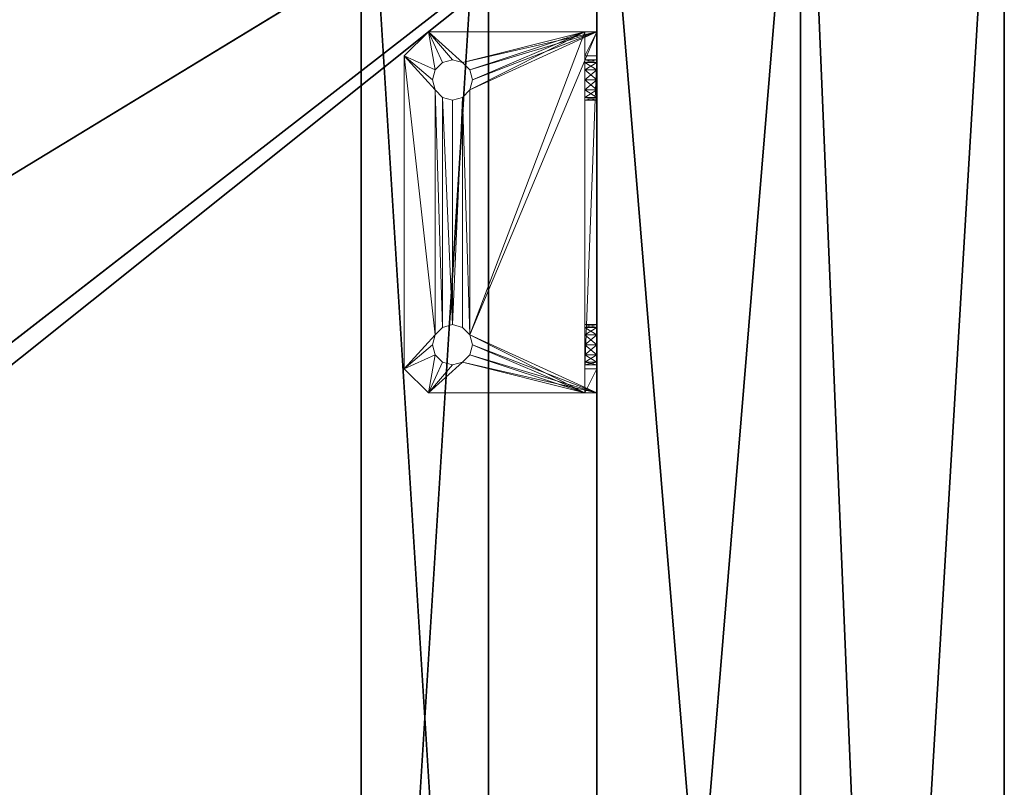
# Model space of a CAD drawing. Extents: x 0 to 132, y -1 to 49.
# Drawn here: x 61 to 66, y 43 to 46 of the extents above; entities that cross this region are included whole.
import ezdxf

# ---------------------------------------------------------------- set-up
doc = ezdxf.new("R2010")
doc.units = 0
doc.header["$LTSCALE"] = 0.3
doc.header["$MEASUREMENT"] = 0
for name, color, linetype in [('A-FURN-ATTRIBUTE-T', 7, 'Continuous'), ('A-FURN-P-ACSY-T', 7, 'Continuous'), ('APPLIQUE-PANNEAU-H', 193, 'Continuous'), ('EDGE', 1, 'Continuous'), ('FOND-H', 1, 'Continuous'), ('PIETEMENT-V', 2, 'Continuous'), ('SURFACE-H', 7, 'Continuous')]:
    doc.layers.add(name, color=color, linetype=linetype)
doc.layers.add('QUINCAILLERIE-SN', color=4, linetype='Continuous', lineweight=13)
doc.styles.add('LOGIFLEX - Notes', font='ARIALN.TTF', dxfattribs={"height": 0.09375})

# ---------------------------------------------------------------- blocks, each defined once
blk = doc.blocks.new('3-2466WAVC-MSF')
at = {"layer": 'EDGE'}
mesh = blk.add_polyface(dxfattribs=at)
corners = [(40.9843, 0, 29), (40.9843, 0, 28), (40.2686, -0.0866, 29), (39, -0.75, 28), (38.4059, -1.1585, 28), (39, -0.75, 29), (37.7314, -1.4134, 28), (37.7314, -1.4134, 29), (37.0157, -1.5, 28), (37.0157, -1.5, 29), (38.4059, -1.1585, 29), (28.9843, -1.5, 28), (28.9843, -1.5, 29), (39.5941, -0.3415, 28), (39.5941, -0.3415, 29), (40.2686, -0.0866, 28), (28.2686, -1.4134, 29), (27, -0.75, 28), (26.4059, -0.3415, 28), (27, -0.75, 29), (25.7314, -0.0866, 28), (25.7314, -0.0866, 29), (25.0157, 0, 28), (25.0157, 0, 29), (26.4059, -0.3415, 29), (0, 0, 28), (0, 0, 29), (27.5941, -1.1585, 28), (27.5941, -1.1585, 29), (28.2686, -1.4134, 28), (66, 0, 28), (66, 0, 29), (66, -24, 28), (66, -24, 29), (0, -24, 28), (0, -24, 29)]
mesh.append_faces([[corners[k] for k in face] for face in [(3, 5, 13, 13), (17, 19, 27, 27)]], dxfattribs={"vtx0": -1, "vtx1": -1, "vtx2": -1})
mesh.append_faces([[corners[k] for k in face] for face in [(0, 1, 2, 2), (6, 7, 4, 4), (6, 8, 7, 7), (10, 5, 4, 4), (8, 11, 9, 9), (13, 14, 15, 15), (2, 15, 14, 14), (12, 11, 16, 16), (20, 21, 18, 18), (20, 22, 21, 21), (24, 19, 18, 18), (22, 25, 23, 23), (27, 28, 29, 29), (16, 29, 28, 28), (30, 1, 31, 31), (32, 30, 33, 33), (34, 32, 35, 35), (25, 34, 26, 26)]], dxfattribs={"vtx1": -1, "vtx2": -1})
mesh.append_faces([[corners[k] for k in face] for face in [(3, 4, 5, 5), (17, 18, 19, 19)]], dxfattribs={"vtx1": -1, "vtx2": -1, "vtx3": -1})
mesh.append_faces([[corners[k] for k in face] for face in [(8, 9, 7, 7), (7, 10, 4, 4), (11, 12, 9, 9), (5, 14, 13, 13), (1, 15, 2, 2), (22, 23, 21, 21), (21, 24, 18, 18), (25, 26, 23, 23), (19, 28, 27, 27), (11, 29, 16, 16), (1, 0, 31, 31), (30, 31, 33, 33), (32, 33, 35, 35), (34, 35, 26, 26)]], dxfattribs={"vtx2": -1, "vtx3": -1})
at = {"layer": 'SURFACE-H'}
mesh = blk.add_polyface(dxfattribs=at)
corners = [(40.2686, -0.0866, 29), (39.5941, -0.3415, 29), (40.9843, 0, 29), (39, -0.75, 29), (66, 0, 29), (37.7314, -1.4134, 29), (66, -24, 29), (38.4059, -1.1585, 29), (37.0157, -1.5, 29), (27.5941, -1.1585, 29), (27, -0.75, 29), (25.0157, 0, 29), (0, 0, 29), (28.2686, -1.4134, 29), (25.7314, -0.0866, 29), (26.4059, -0.3415, 29), (0, -24, 29), (28.9843, -1.5, 29)]
mesh.append_faces([[corners[k] for k in face] for face in [(4, 5, 6, 6), (5, 4, 7, 7), (2, 7, 4, 4), (9, 12, 13, 13), (13, 16, 17, 17), (6, 17, 16, 16), (15, 11, 10, 10)]], dxfattribs={"vtx0": -1, "vtx1": -1, "vtx2": -1})
mesh.append_faces([[corners[k] for k in face] for face in [(9, 11, 12, 12)]], dxfattribs={"vtx0": -1, "vtx2": -1, "vtx3": -1})
mesh.append_faces([[corners[k] for k in face] for face in [(0, 1, 2, 2), (14, 11, 15, 15)]], dxfattribs={"vtx1": -1, "vtx2": -1})
mesh.append_faces([[corners[k] for k in face] for face in [(1, 3, 2, 2), (3, 7, 2, 2), (5, 8, 6, 6), (9, 10, 11, 11), (12, 16, 13, 13), (8, 17, 6, 6)]], dxfattribs={"vtx1": -1, "vtx2": -1, "vtx3": -1})
mesh = blk.add_polyface(dxfattribs=at)
corners = [(38.4059, -1.1585, 28), (66, 0, 28), (37.7314, -1.4134, 28), (40.9843, 0, 28), (39, -0.75, 28), (40.2686, -0.0866, 28), (39.5941, -0.3415, 28), (28.9843, -1.5, 28), (0, -24, 28), (28.2686, -1.4134, 28), (37.0157, -1.5, 28), (66, -24, 28), (25.7314, -0.0866, 28), (26.4059, -0.3415, 28), (25.0157, 0, 28), (27, -0.75, 28), (27.5941, -1.1585, 28), (0, 0, 28)]
mesh.append_faces([[corners[k] for k in face] for face in [(0, 1, 2, 2), (1, 0, 3, 3), (7, 8, 9, 9), (8, 10, 11, 11), (2, 11, 10, 10), (14, 16, 17, 17), (9, 17, 16, 16), (6, 3, 4, 4)]], dxfattribs={"vtx0": -1, "vtx1": -1, "vtx2": -1})
mesh.append_faces([[corners[k] for k in face] for face in [(5, 3, 6, 6), (12, 13, 14, 14)]], dxfattribs={"vtx1": -1, "vtx2": -1})
mesh.append_faces([[corners[k] for k in face] for face in [(0, 4, 3, 3), (7, 10, 8, 8), (1, 11, 2, 2), (13, 15, 14, 14), (15, 16, 14, 14), (8, 17, 9, 9)]], dxfattribs={"vtx1": -1, "vtx2": -1, "vtx3": -1})
blk = doc.blocks.new('3-PAT-G-MGRL24')
at = {"layer": 'PIETEMENT-V'}
mesh = blk.add_polyface(dxfattribs=at)
corners = [(0, -7.0825, 27.375), (1, -7.0825, 27.375), (0, -6.625, 26.9175), (0, -7.25, 28), (1, -7.25, 28), (0, -6, 26.75), (1, -6, 26.75), (0, -5.375, 26.9175), (1, -6.625, 26.9175), (1, -4.75, 28), (0, -4.75, 28), (1, -4.9175, 27.375), (0, -4.9175, 27.375), (1, -5.375, 26.9175), (1, 0, 28), (1, 0, 0.5), (1, -24, 28), (1, -24, 0.5), (0, -24, 28), (0, 0, 28), (0, 0, 0.5), (0, -24, 0.5)]
mesh.append_faces([[corners[k] for k in face] for face in [(14, 13, 15, 15), (1, 16, 8, 8), (8, 15, 6, 6), (5, 20, 2, 2), (20, 7, 19, 19), (12, 19, 7, 7)]], dxfattribs={"vtx0": -1, "vtx1": -1, "vtx2": -1})
mesh.append_faces([[corners[k] for k in face] for face in [(0, 1, 2, 2), (3, 4, 0, 0), (5, 6, 7, 7), (6, 5, 8, 8), (2, 8, 5, 5), (9, 10, 11, 11), (11, 12, 13, 13), (7, 13, 12, 12), (9, 11, 14, 14), (3, 18, 4, 4), (14, 15, 19, 19), (18, 21, 16, 16), (3, 0, 18, 18), (10, 19, 12, 12), (9, 14, 10, 10), (21, 20, 17, 17)]], dxfattribs={"vtx1": -1, "vtx2": -1})
mesh.append_faces([[corners[k] for k in face] for face in [(11, 13, 14, 14), (13, 6, 15, 15), (16, 17, 8, 8), (17, 15, 8, 8), (0, 2, 18, 18), (5, 7, 20, 20), (20, 21, 2, 2), (21, 18, 2, 2)]], dxfattribs={"vtx1": -1, "vtx2": -1, "vtx3": -1})
mesh.append_faces([[corners[k] for k in face] for face in [(4, 1, 0, 0), (1, 8, 2, 2), (10, 12, 11, 11), (6, 13, 7, 7), (1, 4, 16, 16), (18, 16, 4, 4), (15, 20, 19, 19), (21, 17, 16, 16), (14, 19, 10, 10), (20, 15, 17, 17)]], dxfattribs={"vtx2": -1, "vtx3": -1})
blk = doc.blocks.new('LV2466MSF_THREEDVIEW_MGR_____CONNECTIVITY_____No_____E_____No_____GROMMET_____NGR_____LAYER_____B3_____MGR_____MGRL_____QI_____No_____WAVC_____Wav')
blk.add_blockref('3-PAT-G-MGRL24', (0, 0))
blk = doc.blocks.new('LV2466MSF_THREEDVIEW_G_____CONNECTIVITY_____No_____E_____No_____GROMMET_____NGR_____LAYER_____B3_____MGR_____MGRL_____QI_____No_____WAVC_____Wav')
blk.add_blockref('LV2466MSF_THREEDVIEW_MGR_____CONNECTIVITY_____No_____E_____No_____GROMMET_____NGR_____LAYER_____B3_____MGR_____MGRL_____QI_____No_____WAVC_____Wav', (0, 0))
blk = doc.blocks.new('LV2466MSF_THREEDVIEW_LAYER_____CONNECTIVITY_____No_____E_____No_____GROMMET_____NGR_____LAYER_____B3_____MGR_____MGRL_____QI_____No_____WAVC_____Wav')
blk.add_blockref('LV2466MSF_THREEDVIEW_G_____CONNECTIVITY_____No_____E_____No_____GROMMET_____NGR_____LAYER_____B3_____MGR_____MGRL_____QI_____No_____WAVC_____Wav', (0, 0))
blk = doc.blocks.new('LV2466MSF_THREEDVIEW_E_____CONNECTIVITY_____No_____E_____No_____GROMMET_____NGR_____LAYER_____B3_____MGR_____MGRL_____QI_____No_____WAVC_____Wav')
for name in ['3-2466WAVC-MSF', 'LV2466MSF_THREEDVIEW_LAYER_____CONNECTIVITY_____No_____E_____No_____GROMMET_____NGR_____LAYER_____B3_____MGR_____MGRL_____QI_____No_____WAVC_____Wav']:
    blk.add_blockref(name, (0, 0))
blk = doc.blocks.new('3_LV2466MSF_____XI_____XO_____CONNECTIVITY_____No_____E_____No_____GROMMET_____NGR_____LAYER_____B3_____MGR_____MGRL_____QI_____No_____WAVC_____Wav')
blk.add_blockref('LV2466MSF_THREEDVIEW_E_____CONNECTIVITY_____No_____E_____No_____GROMMET_____NGR_____LAYER_____B3_____MGR_____MGRL_____QI_____No_____WAVC_____Wav', (0, 0))
at = {"layer": 'A-FURN-ATTRIBUTE-T', "style": 'LOGIFLEX - Notes'}
blk.add_attdef('CAPTG', (0, 1), '', height=2.5, dxfattribs=at)
at = {"layer": 'A-FURN-ATTRIBUTE-T', "style": 'LOGIFLEX - Notes', "flags": 1}
for tag in ['CAPPN', 'CAPMG', 'CAPMC', 'CAPQT', 'CAPDH']:
    blk.add_attdef(tag, (0, 0), '', height=0.001, dxfattribs=at)
blk = doc.blocks.new('3_TIRA')
at = {"layer": 'A-FURN-P-ACSY-T', "style": 'LOGIFLEX - Notes', "flags": 1}
for tag, height in [('CAPTG', 2.5), ('CAPPN', 0.001), ('CAPMG', 0.001), ('CAPMC', 0.001), ('CAPQT', 0.001), ('CAPDH', 0.001), ('CAPGC', 0.001)]:
    blk.add_attdef(tag, (0, 0), '', height=height, dxfattribs=at)
at = {"layer": 'APPLIQUE-PANNEAU-H'}
mesh = blk.add_polyface(dxfattribs=at)
corners = [(-12.5312, -12.0797, 14.3179), (-13.1562, -12.0797, 14.3179), (-12.5312, -2.0797, 14.3179), (-13.1562, -2.0797, 14.3179), (-12.5312, -2.0797, 16.5679), (-13.1562, -2.0797, 16.5679), (-12.5312, -12.0797, 16.5679), (-13.1562, -12.0797, 16.5679), (-13.1562, -2.7047, 14.3179), (-26.8438, -2.7047, 14.3179), (-27.4688, -12.0797, 16.5679), (-26.8438, -12.0797, 16.5679), (-27.4688, -2.0797, 16.5679), (-26.8438, -2.0797, 16.5679), (-27.4688, -2.0797, 14.3179), (-26.8438, -2.0797, 14.3179), (-27.4688, -12.0797, 14.3179), (-26.8438, -12.0797, 14.3179), (-13.1562, -2.7047, 16.5679), (-26.8438, -2.7047, 16.5679)]
mesh.append_faces([[corners[k] for k in face] for face in [(0, 1, 2, 2), (4, 5, 6, 6), (3, 5, 2, 2), (1, 7, 3, 3), (0, 6, 1, 1), (2, 4, 0, 0), (8, 9, 3, 3), (10, 11, 12, 12), (14, 15, 16, 16), (13, 15, 12, 12), (11, 17, 13, 13), (10, 16, 11, 11), (12, 14, 10, 10), (5, 13, 18, 18), (15, 13, 3, 3), (9, 19, 15, 15), (8, 18, 9, 9), (3, 5, 8, 8)]], dxfattribs={"vtx1": -1, "vtx2": -1})
mesh.append_faces([[corners[k] for k in face] for face in [(1, 3, 2, 2), (5, 7, 6, 6), (5, 4, 2, 2), (7, 5, 3, 3), (6, 7, 1, 1), (4, 6, 0, 0), (11, 13, 12, 12), (15, 17, 16, 16), (15, 14, 12, 12), (17, 15, 13, 13), (16, 17, 11, 11), (14, 16, 10, 10), (9, 15, 3, 3), (13, 19, 18, 18), (13, 5, 3, 3), (19, 13, 15, 15), (18, 19, 9, 9), (5, 18, 8, 8)]], dxfattribs={"vtx2": -1, "vtx3": -1})
at = {"layer": 'FOND-H'}
mesh = blk.add_polyface(dxfattribs=at)
corners = [(-26.8438, -2.7047, 14.3179), (-26.8438, -12.0797, 14.3179), (-26.8438, -2.7047, 14.9478), (-26.8438, -12.0797, 14.9478), (-13.1562, -2.7047, 14.3179), (-13.1562, -2.7047, 14.9478), (-13.1562, -12.0797, 14.3179), (-13.1562, -12.0797, 14.9478)]
mesh.append_faces([[corners[k] for k in face] for face in [(0, 1, 2, 2), (4, 0, 5, 5), (6, 4, 7, 7), (1, 0, 6, 6), (1, 6, 3, 3), (2, 3, 5, 5)]], dxfattribs={"vtx1": -1, "vtx2": -1})
mesh.append_faces([[corners[k] for k in face] for face in [(1, 3, 2, 2), (0, 2, 5, 5), (4, 5, 7, 7), (0, 4, 6, 6), (6, 7, 3, 3), (3, 7, 5, 5)]], dxfattribs={"vtx2": -1, "vtx3": -1})
at = {"layer": 'PIETEMENT-V'}
mesh = blk.add_polyface(dxfattribs=at)
corners = [(-28, -12.0797, 13.8179), (-29, -12.0797, 13.8179), (-28, 0.0453, 13.8179), (-29, 0.0453, 13.8179), (-28, 0.0453, 17.3179), (-29, 0.0453, 17.3179), (-28, -12.0797, 17.3179), (-29, -12.0797, 17.3179)]
mesh.append_faces([[corners[k] for k in face] for face in [(0, 1, 2, 2), (4, 5, 6, 6), (3, 5, 2, 2), (1, 7, 3, 3), (0, 6, 1, 1), (2, 4, 0, 0)]], dxfattribs={"vtx1": -1, "vtx2": -1})
mesh.append_faces([[corners[k] for k in face] for face in [(1, 3, 2, 2), (5, 7, 6, 6), (5, 4, 2, 2), (7, 5, 3, 3), (6, 7, 1, 1), (4, 6, 0, 0)]], dxfattribs={"vtx2": -1, "vtx3": -1})
at = {"layer": 'QUINCAILLERIE-SN'}
mesh = blk.add_polyface(dxfattribs=at)
corners = [(-27.1732, -10.4459, 17.2194), (-27.0551, -10.3278, 17.2194), (-27.1732, -10.4459, 17.2785), (-27.0551, -10.3278, 17.2785), (-27.2061, -10.2589, 17.2194), (-27.9409, -10.4459, 17.2194), (-27.3406, -10.2949, 17.2194), (-27.9409, -8.6742, 17.2194), (-27.3766, -8.9597, 17.2194), (-27.1732, -8.6742, 17.2194), (-27.3406, -8.8252, 17.2194), (-27.0551, -8.7923, 17.2194), (-27.2061, -8.8612, 17.2194), (-27.2061, -8.9597, 17.2194), (-27.2913, -10.3081, 17.2194), (-27.2421, -10.2949, 17.2194), (-27.1929, -10.2097, 17.2194), (-27.2061, -10.1605, 17.2194), (-27.2421, -10.1244, 17.2194), (-27.2421, -8.9957, 17.2194), (-27.2913, -9.0089, 17.2194), (-27.2913, -10.1112, 17.2194), (-27.3766, -10.1605, 17.2194), (-27.3406, -10.1244, 17.2194), (-27.3898, -10.2097, 17.2194), (-27.3766, -10.2589, 17.2194), (-27.1929, -8.9105, 17.2194), (-27.2421, -8.8252, 17.2194), (-27.2913, -8.812, 17.2194), (-27.3766, -8.8612, 17.2194), (-27.3898, -8.9105, 17.2194), (-27.3406, -8.9957, 17.2194), (-28, -10.4459, 17.2785), (-28, -10.4459, 16.4517), (-27.9409, -10.4459, 16.4517), (-27.9409, -10.3278, 16.3336), (-28, -10.3278, 16.3336), (-27.9409, -10.2589, 16.4846), (-27.9409, -8.7923, 16.3336), (-27.9409, -10.1605, 16.4846), (-27.9409, -8.6742, 16.4517), (-27.9409, -8.8612, 16.4846), (-27.9409, -8.8252, 16.619), (-27.9409, -8.9597, 16.6551), (-27.9409, -10.2949, 16.619), (-27.9409, -8.812, 16.5698), (-27.9409, -8.8252, 16.5206), (-27.9409, -8.9105, 16.4714), (-27.9409, -8.9597, 16.4846), (-27.9409, -8.9957, 16.5206), (-27.9409, -10.1244, 16.5206), (-27.9409, -10.1112, 16.5698), (-27.9409, -8.9105, 16.6683), (-27.9409, -8.8612, 16.6551), (-27.9409, -10.2097, 16.4714), (-27.9409, -10.2949, 16.5206), (-27.9409, -10.3081, 16.5698), (-27.9409, -10.2589, 16.6551), (-27.9409, -10.2097, 16.6683), (-27.9409, -8.9957, 16.619), (-27.9409, -10.1244, 16.619), (-27.9409, -9.0089, 16.5698), (-27.9409, -10.1605, 16.6551), (-28, -8.7923, 16.3336), (-28, -8.6742, 16.4517), (-28, -8.6742, 17.2785), (-27.1732, -8.6742, 17.2785), (-27.0551, -8.7923, 17.2785), (-27.3406, -8.9957, 17.2785), (-27.3766, -8.9597, 17.2785), (-27.3898, -8.9105, 17.2785), (-27.3766, -8.8612, 17.2785), (-27.3406, -8.8252, 17.2785), (-27.2913, -8.812, 17.2785), (-27.2421, -8.8252, 17.2785), (-27.2061, -8.8612, 17.2785), (-27.1929, -8.9105, 17.2785), (-27.2061, -8.9597, 17.2785), (-27.2421, -8.9957, 17.2785), (-27.2913, -9.0089, 17.2785), (-27.3406, -10.2949, 17.2785), (-27.3766, -10.2589, 17.2785), (-27.3898, -10.2097, 17.2785), (-27.3766, -10.1605, 17.2785), (-27.3406, -10.1244, 17.2785), (-27.2913, -10.1112, 17.2785), (-27.2421, -10.1244, 17.2785), (-27.2061, -10.1605, 17.2785), (-27.1929, -10.2097, 17.2785), (-27.2061, -10.2589, 17.2785), (-27.2421, -10.2949, 17.2785), (-27.2913, -10.3081, 17.2785), (-28, -10.2589, 16.4846), (-28, -10.2949, 16.619), (-28, -10.1605, 16.6551), (-28, -8.8252, 16.619), (-28, -8.8612, 16.4846), (-28, -8.9597, 16.4846), (-28, -10.2097, 16.6683), (-28, -10.2589, 16.6551), (-28, -10.3081, 16.5698), (-28, -10.2949, 16.5206), (-28, -10.2097, 16.4714), (-28, -10.1605, 16.4846), (-28, -10.1244, 16.5206), (-28, -8.9957, 16.5206), (-28, -9.0089, 16.5698), (-28, -8.8252, 16.5206), (-28, -8.812, 16.5698), (-28, -8.8612, 16.6551), (-28, -8.9105, 16.6683), (-28, -10.1244, 16.619), (-28, -8.9957, 16.619), (-28, -10.1112, 16.5698), (-28, -8.9597, 16.6551), (-28, -8.9105, 16.4714)]
mesh.append_faces([[corners[k] for k in face] for face in [(0, 4, 1, 1), (5, 6, 0, 0), (7, 8, 5, 5), (9, 10, 7, 7), (11, 12, 9, 9), (1, 13, 11, 11), (18, 19, 17, 17), (19, 18, 20, 20), (22, 8, 23, 23), (6, 5, 25, 25), (35, 37, 34, 34), (38, 39, 35, 35), (40, 41, 38, 38), (7, 42, 40, 40), (5, 43, 7, 7), (34, 44, 5, 5), (49, 50, 48, 48), (50, 49, 51, 51), (59, 60, 61, 61), (60, 59, 62, 62), (41, 40, 46, 46), (61, 51, 49, 49), (33, 92, 36, 36), (32, 93, 33, 33), (65, 94, 32, 32), (64, 95, 65, 65), (63, 96, 64, 64), (36, 97, 63, 63), (104, 105, 103, 103), (105, 104, 106, 106), (107, 64, 96, 96), (111, 112, 113, 113), (112, 111, 114, 114), (113, 106, 104, 104), (3, 89, 2, 2), (67, 77, 3, 3), (66, 75, 67, 67), (65, 72, 66, 66), (32, 69, 65, 65), (2, 80, 32, 32), (90, 2, 89, 89), (85, 79, 84, 84), (79, 86, 78, 78), (88, 3, 87, 87), (84, 69, 83, 83), (78, 87, 77, 77)]], dxfattribs={"vtx0": -1, "vtx1": -1, "vtx2": -1})
mesh.append_faces([[corners[k] for k in face] for face in [(8, 22, 5, 5), (1, 17, 13, 13), (39, 38, 48, 48), (62, 43, 5, 5), (97, 36, 103, 103), (114, 94, 65, 65), (32, 83, 69, 69), (3, 77, 87, 87)]], dxfattribs={"vtx0": -1, "vtx1": -1, "vtx2": -1, "vtx3": -1})
mesh.append_faces([[corners[k] for k in face] for face in [(0, 15, 4, 4), (20, 21, 23, 23), (64, 108, 95, 95), (2, 91, 80, 80)]], dxfattribs={"vtx0": -1, "vtx2": -1, "vtx3": -1})
mesh.append_faces([[corners[k] for k in face] for face in [(0, 1, 2, 2), (0, 2, 5, 5), (34, 33, 35, 35), (38, 63, 40, 40), (40, 64, 7, 7), (11, 9, 67, 67), (31, 68, 20, 20), (68, 31, 69, 69), (30, 70, 8, 8), (70, 30, 71, 71), (10, 72, 29, 29), (72, 10, 73, 73), (27, 74, 28, 28), (74, 27, 75, 75), (26, 76, 12, 12), (76, 26, 77, 77), (19, 78, 13, 13), (78, 19, 79, 79), (13, 77, 26, 26), (12, 75, 27, 27), (28, 73, 10, 10), (29, 71, 30, 30), (8, 69, 31, 31), (20, 79, 19, 19), (6, 80, 14, 14), (80, 6, 81, 81), (24, 82, 25, 25), (82, 24, 83, 83), (23, 84, 22, 22), (84, 23, 85, 85), (18, 86, 21, 21), (86, 18, 87, 87), (16, 88, 17, 17), (88, 16, 89, 89), (15, 90, 4, 4), (90, 15, 91, 91), (4, 89, 16, 16), (17, 87, 18, 18), (21, 85, 23, 23), (22, 83, 24, 24), (25, 81, 6, 6), (14, 91, 15, 15), (1, 11, 3, 3), (42, 95, 45, 45), (95, 42, 109, 109), (52, 110, 53, 53), (110, 52, 114, 114), (59, 112, 43, 43), (112, 59, 106, 106), (49, 105, 61, 61), (105, 49, 97, 97), (47, 115, 48, 48), (115, 47, 96, 96), (46, 107, 41, 41), (107, 46, 108, 108), (41, 96, 47, 47), (48, 97, 49, 49), (61, 106, 59, 59), (43, 114, 52, 52), (53, 109, 42, 42), (45, 108, 46, 46), (60, 111, 51, 51), (111, 60, 94, 94), (58, 98, 62, 62), (98, 58, 99, 99), (44, 93, 57, 57), (93, 44, 100, 100), (55, 101, 56, 56), (101, 55, 92, 92), (54, 102, 37, 37), (102, 54, 103, 103), (50, 104, 39, 39), (104, 50, 113, 113), (39, 103, 54, 54), (37, 92, 55, 55), (56, 100, 44, 44), (57, 99, 58, 58), (62, 94, 60, 60), (51, 113, 50, 50), (35, 36, 38, 38)]], dxfattribs={"vtx1": -1, "vtx2": -1})
mesh.append_faces([[corners[k] for k in face] for face in [(6, 14, 0, 0), (14, 15, 0, 0), (4, 16, 1, 1), (16, 17, 1, 1), (18, 21, 20, 20), (22, 24, 5, 5), (24, 25, 5, 5), (19, 13, 17, 17), (13, 26, 11, 11), (26, 12, 11, 11), (12, 27, 9, 9), (27, 28, 9, 9), (28, 10, 9, 9), (10, 29, 7, 7), (29, 30, 7, 7), (30, 8, 7, 7), (8, 31, 23, 23), (31, 20, 23, 23), (2, 32, 5, 5), (32, 33, 5, 5), (42, 45, 40, 40), (45, 46, 40, 40), (41, 47, 38, 38), (47, 48, 38, 38), (43, 52, 7, 7), (52, 53, 7, 7), (53, 42, 7, 7), (50, 39, 48, 48), (39, 54, 35, 35), (54, 37, 35, 35), (37, 55, 34, 34), (55, 56, 34, 34), (56, 44, 34, 34), (44, 57, 5, 5), (57, 58, 5, 5), (58, 62, 5, 5), (60, 51, 61, 61), (59, 43, 62, 62), (64, 65, 7, 7), (65, 66, 7, 7), (94, 98, 32, 32), (98, 99, 32, 32), (99, 93, 32, 32), (93, 100, 33, 33), (100, 101, 33, 33), (101, 92, 33, 33), (92, 102, 36, 36), (102, 103, 36, 36), (107, 108, 64, 64), (95, 109, 65, 65), (109, 110, 65, 65), (110, 114, 65, 65), (112, 106, 113, 113), (105, 97, 103, 103), (97, 115, 63, 63), (115, 96, 63, 63), (111, 94, 114, 114), (90, 91, 2, 2), (80, 81, 32, 32), (81, 82, 32, 32), (82, 83, 32, 32), (85, 86, 79, 79), (88, 89, 3, 3), (79, 68, 84, 84), (68, 69, 84, 84), (69, 70, 65, 65), (70, 71, 65, 65), (71, 72, 65, 65), (72, 73, 66, 66), (73, 74, 66, 66), (74, 75, 66, 66), (75, 76, 67, 67), (76, 77, 67, 67), (86, 87, 78, 78)]], dxfattribs={"vtx1": -1, "vtx2": -1, "vtx3": -1})
mesh.append_faces([[corners[k] for k in face] for face in [(1, 3, 2, 2), (33, 34, 5, 5), (33, 36, 35, 35), (63, 64, 40, 40), (66, 9, 7, 7), (9, 66, 67, 67), (78, 77, 13, 13), (76, 75, 12, 12), (74, 73, 28, 28), (72, 71, 29, 29), (70, 69, 8, 8), (68, 79, 20, 20), (90, 89, 4, 4), (88, 87, 17, 17), (86, 85, 21, 21), (84, 83, 22, 22), (82, 81, 25, 25), (80, 91, 14, 14), (11, 67, 3, 3), (107, 96, 41, 41), (115, 97, 48, 48), (105, 106, 61, 61), (112, 114, 43, 43), (110, 109, 53, 53), (95, 108, 45, 45), (104, 103, 39, 39), (102, 92, 37, 37), (101, 100, 56, 56), (93, 99, 57, 57), (98, 94, 62, 62), (111, 113, 51, 51), (36, 63, 38, 38)]], dxfattribs={"vtx2": -1, "vtx3": -1})

msp = doc.modelspace()

# ---------------------------------------------------------------- block references
at = {"rotation": 180}
for name, p in [('3_TIRA', (36, 35.7953, 10.6821)), ('3_LV2466MSF_____XI_____XO_____CONNECTIVITY_____No_____E_____No_____GROMMET_____NGR_____LAYER_____B3_____MGR_____MGRL_____QI_____No_____WAVC_____Wav', (66, 24.5))]:
    msp.add_blockref(name, p, dxfattribs=at)

doc.saveas('drawing.dxf')
